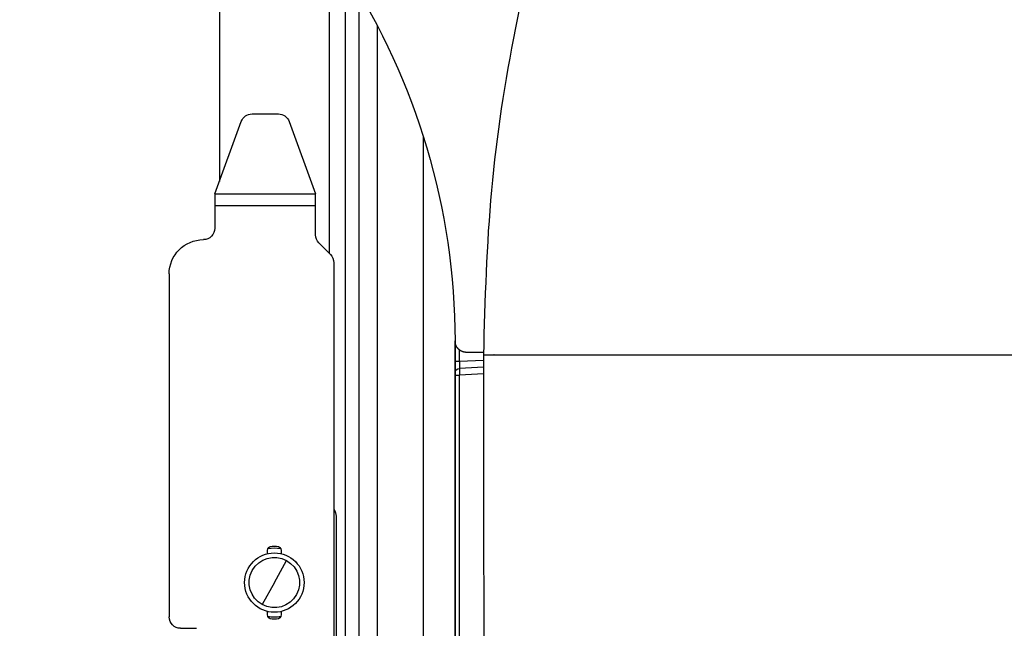
# Model space of a CAD drawing. Units: millimetres. Extents: x 7 to 829, y 16 to 558.
# Drawn here: x 225 to 247, y 323 to 336 of the extents above; entities that cross this region are included whole.
import ezdxf

# ---------------------------------------------------------------- set-up
doc = ezdxf.new("R2010")
doc.units = ezdxf.units.MM
doc.layers.get('0').update_dxf_attribs({"linetype": 'CONTINUOUS'})
doc.layers.add('1', color=7, linetype='CONTINUOUS')
doc.styles.add('IDEAS_KANJI', font='simplex.shx', dxfattribs={"bigfont": 'bigfont'})
doc.dimstyles.get("Standard").update_dxf_attribs({"dimtxt": 0.18, "dimasz": 0.18, "dimexe": 0.18, "dimexo": 0.0625, "dimgap": 0.09, "dimtad": 0, "dimtih": 1, "dimtoh": 1, "dimdec": 4, "dimzin": 0, "dimdsep": 46, "dimtxsty": 'STANDARD', "dimcen": 0.09, "dimadec": 0, "dimazin": 0, "dimtfac": 1, "dimtdec": 4, "dimtofl": 0, "dimtmove": 0, "dimatfit": 3, "dimfxl": 1, "dimtolj": 1, "dimtzin": 0, "dimarcsym": 0})

# ---------------------------------------------------------------- blocks, each defined once
blk = doc.blocks.new('DIMNDRAFT3D3')
at = {"layer": '1', "color": 1, "linetype": 'Continuous', "transparency": 16777216}
for p, q in [((201.665595, 353.240102), (201.665595, 170.629609)), ((400.104947, 209.553595), (400.104947, 170.629609)), ((201.665595, 171.629609), (203.665593, 172.165507)), ((400.104947, 171.629609), (398.104945, 172.165507)), ((201.665595, 171.629609), (400.104947, 171.629609)), ((201.665595, 171.629609), (203.665597, 171.09371)), ((400.104947, 171.629609), (398.104949, 171.09371))]:
    blk.add_line(p, q, dxfattribs=at)
at = {"layer": '1', "color": 1, "linetype": 'Continuous', "transparency": 16777216, "insert": (295.935271, 172.161867), "char_height": 3, "attachment_point": 7, "style": 'IDEAS_KANJI'}
blk.add_mtext('\\W01.000;396.9 ', dxfattribs=at)
blk = doc.blocks.new('_OPEN')
at = {"color": 0, "linetype": 'ByBlock'}
for p, q in [((-1, 0.166667), (0, 0)), ((-1, -0.166667), (0, 0)), ((0, 0), (-1, 0))]:
    blk.add_line(p, q, dxfattribs=at)

msp = doc.modelspace()

# ---------------------------------------------------------------- linework, layer by layer
at = {"layer": '1', "color": 80, "linetype": 'Continuous'}
for p, q in [((229.8549, 339.0706), (229.8549, 332.8452)), ((232.2549, 337.9723), (232.2549, 331.2706)), ((232.6049, 337.4544), (232.6049, 309.0706)), ((232.9049, 336.9702), (232.9049, 309.0706)), ((233.3049, 336.2516), (233.3049, 309.0706)), ((230.5669, 334.3206), (231.1429, 334.3206)), ((229.7549, 332.5706), (230.332, 334.1561)), ((231.3778, 334.1561), (231.9549, 332.5706)), ((234.3049, 333.8445), (234.3049, 309.0706)), ((229.7549, 332.5706), (231.9549, 332.5706)), ((231.9549, 332.3206), (231.9549, 332.5706)), ((229.7549, 332.3206), (229.7549, 331.8206)), ((231.9549, 331.6742), (231.9549, 332.3206)), ((232.0281, 331.4974), (232.2817, 331.2439)), ((232.3549, 331.0671), (232.3549, 322.5242)), ((228.7549, 330.8206), (228.7549, 323.3206)), ((235.0049, 329.3586), (235.0049, 309.0706)), ((235.0049, 328.902), (235.0049, 329.3543)), ((235.6246, 329.1056), (235.2549, 329.1056)), ((235.0049, 328.6563), (235.0049, 328.902)), ((235.6242, 329.0538), (235.6263, 329.0538)), ((235.6243, 328.7836), (235.0997, 328.7561)), ((235.0049, 328.6063), (235.0049, 328.6563)), ((235.0049, 306.4371), (235.0049, 328.6063)), ((232.4049, 325.5206), (232.4049, 322.6206)), ((231.0049, 324.8706), (231.1049, 324.8706)), ((230.9049, 324.7031), (230.9049, 324.7706)), ((231.2049, 324.7706), (231.2049, 324.7031)), ((230.9049, 323.3706), (230.9049, 323.4382)), ((231.2049, 323.4382), (231.2049, 323.3706)), ((231.1049, 323.2706), (231.0049, 323.2706)), ((229.0049, 323.0706), (229.3549, 323.0706))]:
    msp.add_line(p, q, dxfattribs=at)
at = {"layer": '1', "color": 51, "linetype": 'Continuous'}
for p, q in [((229.7549, 332.3206), (231.9549, 332.3206)), ((235.1032, 328.9038), (235.1032, 329.1574)), ((235.6243, 328.9311), (235.1032, 328.9038)), ((235.0049, 328.6063), (235.1015, 328.6063)), ((235.6243, 328.6337), (235.1015, 328.6063)), ((235.1015, 306.4371), (235.1015, 328.6063)), ((231.0549, 324.0706), (231.3186, 324.5533)), ((231.0549, 324.0706), (230.7912, 323.588))]:
    msp.add_line(p, q, dxfattribs=at)
at = {"layer": '1', "color": 80, "linetype": 'Continuous', "extrusion": (0, 0, -1)}
for centre, radius, start, end in [((-220.0049, 329.3157), 15, 115, 179.85011), ((-230.5669, 334.0706), 0.25, 20, 90), ((-231.1429, 334.0706), 0.25, 90, 160), ((-229.5049, 331.8206), 0.25, 180, 270), ((-229.5049, 330.8206), 0.75, 360, 90), ((-232.2049, 331.6742), 0.25, 315, 0), ((-232.1049, 331.0671), 0.25, 135, 180), ((-235.1049, 328.6563), 0.1, 0, 87), ((-232.1549, 325.5206), 0.25, 143.12948, 180), ((-231.0049, 324.7706), 0.1, 0, 90), ((-231.1049, 324.7706), 0.1, 90, 180), ((-231.0549, 324.0706), 0.65, 360, 180), ((-231.0549, 324.0706), 0.55, 298.64789, 118.64789), ((-231.0549, 324.0706), 0.55, 118.64789, 298.64789), ((-231.0549, 324.0706), 0.65, 180, 0), ((-229.0049, 323.3206), 0.25, 270, 360), ((-231.0049, 323.3706), 0.1, 270, 360), ((-231.1049, 323.3706), 0.1, 180, 270)]:
    msp.add_arc(centre, radius, start, end, dxfattribs=at)
at = {"layer": '1', "color": 51, "linetype": 'Continuous'}
for start, end in [(78.99189, 101.00814), (258.99189, 281.00814)]:
    msp.add_arc((231.0549, 324.0706), 0.75, start, end, dxfattribs=at)
for centre, major_axis, ratio, start_param, end_param in [((235.1049, 328.902), (-0.1, 0), 0.017452, 4.7298423, 6.2831853), ((235.1049, 328.9066), (0.0052, 0.1505), 0.010929, 1.5900913, 3.1425473), ((235.1049, 328.6062), (-0.0052, 0.1499), 0.023227, 0.000406, 1.5693758)]:
    msp.add_ellipse(centre, major_axis=major_axis, ratio=ratio, start_param=start_param, end_param=end_param, dxfattribs=at)
msp.add_open_spline([(272.5113, 365.8571), (271.7728, 365.8444), (270.3128, 365.8192), (268.1571, 365.6191), (266.069, 365.3118), (264.0554, 364.8962), (262.1207, 364.3853), (260.2676, 363.7884), (258.4971, 363.1149), (256.8092, 362.373), (255.2035, 361.5708), (253.6813, 360.7167), (252.2444, 359.82), (250.894, 358.89), (249.6286, 357.9344), (248.4452, 356.9595), (247.3393, 355.9699), (244.9091, 353.6157), (241.5549, 349.4989), (238.7349, 344.1787), (237.1345, 339.6843), (236.2724, 336.2081), (235.7262, 332.6525), (235.6583, 330.2551), (235.6242, 329.0538)], degree=3, knots=[0, 0, 0, 0, 0.0382964, 0.0757065, 0.1121845, 0.1477096, 0.182281, 0.2159133, 0.2486335, 0.2804791, 0.3114957, 0.3416855, 0.3709692, 0.3993059, 0.4266974, 0.4531779, 0.4788053, 0.5036388, 0.6286442, 0.7522156, 0.8138818, 0.8757126, 0.9377244, 1, 1, 1, 1], dxfattribs=at)
at = {"layer": '1', "color": 80, "linetype": 'Continuous'}
for points, degree, knots in [([(229.7549, 332.5706), (229.7549, 332.5706), (229.7549, 332.5657), (229.7549, 332.5558), (229.7549, 332.5269), (229.7549, 332.482), (229.7549, 332.4561), (229.7549, 332.4136), (229.7549, 332.3677), (229.7549, 332.352), (229.7549, 332.3363), (229.7549, 332.3206)], 5, [0, 0, 0, 0, 0, 0, 0.400162, 0.400162, 0.400162, 0.8003241, 0.8003241, 0.8003241, 1, 1, 1, 1, 1, 1]), ([(235.2549, 329.1056), (235.2392, 329.1056), (235.2236, 329.1068), (235.2079, 329.1093), (235.1621, 329.1203), (235.1196, 329.1418), (235.0938, 329.1605), (235.0489, 329.2054), (235.0199, 329.2619), (235.01, 329.2922), (235.005, 329.3236), (235.0049, 329.3549)], 5, [0, 0, 0, 0, 0, 0, 0.199677, 0.199677, 0.199677, 0.5998385, 0.5998385, 0.5998385, 1, 1, 1, 1, 1, 1]), ([(235.6242, 329.0538), (235.6251, 326.1143), (235.6267, 320.7216), (235.8339, 309.9481), (236.6322, 296.7541), (238.3071, 283.2833), (239.9613, 272.7052), (240.8693, 267.4498), (241.2986, 264.9655)], 3, [0, 0, 0, 0, 0.1368352, 0.2510354, 0.5015971, 0.7517263, 0.8826396, 1, 1, 1, 1])]:
    msp.add_open_spline(points, degree=degree, knots=knots, dxfattribs=at)
at = {"layer": '1', "color": 51, "linetype": 'Continuous'}
msp.add_open_spline([(235.6242, 329.0538), (236.4967, 329.0538), (237.5956, 329.0538), (252.547, 329.0538), (262.5292, 329.0538), (272.5113, 329.0538)], degree=5, dxfattribs=at)

# ---------------------------------------------------------------- dimensions: what is measured, and where the dimension line sits
at = {"layer": '1', "color": 1, "linetype": 'Continuous'}
dim = msp.add_linear_dim(base=(400.1049, 171.6296), p1=(201.6656, 353.2401), p2=(400.1049, 209.5536), text='\\C1;396.9', dimstyle='STANDARD', override={"dimtxt": 3, "dimasz": 2, "dimexe": 1, "dimexo": 0.5, "dimgap": 1.5, "dimtad": 1, "dimtih": 0, "dimdec": 1, "dimzin": 8, "dimtxsty": 'IDEAS_KANJI', "dimblk1": 'OPEN', "dimblk2": 'OPEN', "dimsah": 1, "dimclrd": 1, "dimclre": 1, "dimclrt": 1, "dimtm": -0.005, "dimtdec": 2, "dimtofl": 1, "dimtmove": 0}, dxfattribs=at)
dim.commit()
dim.dimension.update_dxf_attribs({"geometry": 'DIMNDRAFT3D3', "text_midpoint": (295.4103, 171.6296), "dimtype": 160})

doc.saveas('drawing.dxf')
